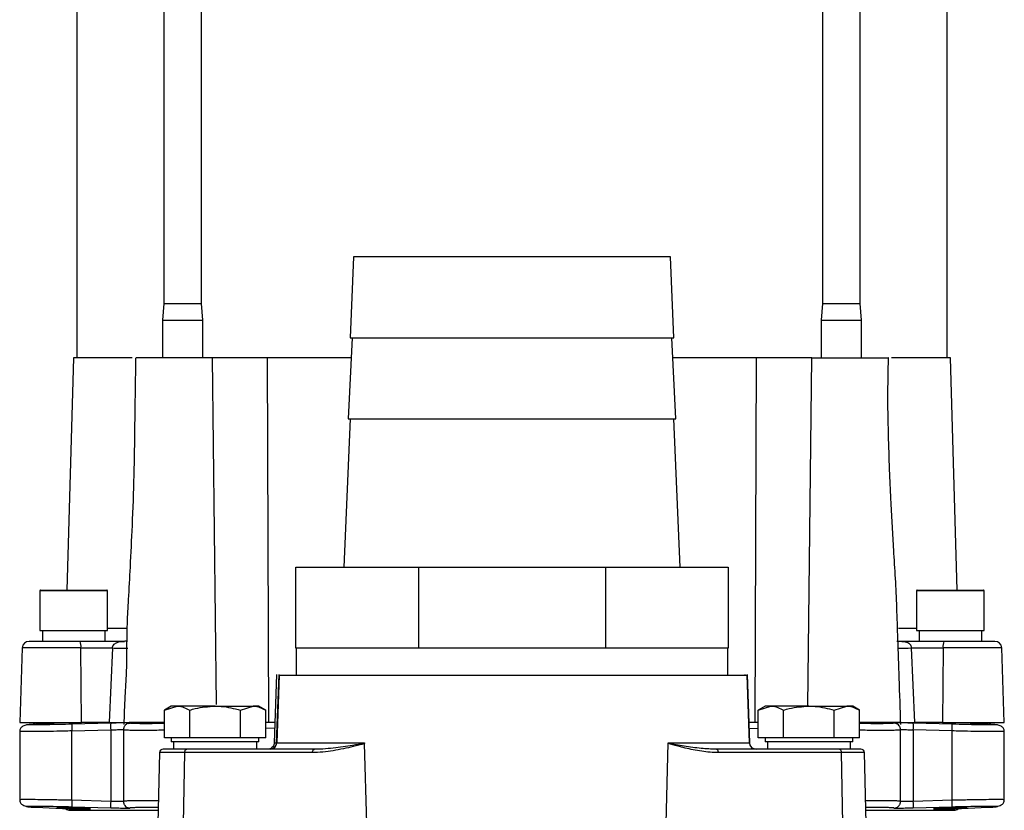
# Model space of a CAD drawing. Extents: x -1088 to 2582, y 153 to 3254.
# Drawn here: x 967 to 1113, y 805 to 922 of the extents above; entities that cross this region are included whole.
import ezdxf

# ---------------------------------------------------------------- set-up
doc = ezdxf.new("R2010")
doc.units = 0
doc.header["$LTSCALE"] = 10
doc.header["$MEASUREMENT"] = 0
doc.linetypes.add('PLNÁ', pattern=[0])
doc.layers.add('1', color=7, linetype='PLNÁ')

msp = doc.modelspace()

# ---------------------------------------------------------------- linework, layer by layer
at = {"layer": '1'}
for p, q in [((975.75, 1007.18), (975.75, 872.18)), ((988.676, 1007.18), (988.676, 880.28)), ((994.243, 880.28), (994.243, 1007.18)), ((1086.257, 1007.18), (1086.257, 880.28)), ((1091.824, 880.28), (1091.824, 1007.18)), ((1104.75, 872.18), (1104.75, 1007.18)), ((1016.75, 887.18), (1016.25, 875.18)), ((1063.75, 887.18), (1016.75, 887.18)), ((1064.25, 875.18), (1063.75, 887.18)), ((988.676, 880.28), (988.459, 877.78)), ((988.676, 880.28), (994.243, 880.28)), ((994.459, 877.78), (994.243, 880.28)), ((1086.257, 880.28), (1086.04, 877.78)), ((1086.257, 880.28), (1091.824, 880.28)), ((1092.04, 877.78), (1091.824, 880.28)), ((988.459, 877.78), (988.459, 872.18)), ((988.459, 877.78), (994.459, 877.78)), ((994.459, 872.18), (994.459, 877.78)), ((1086.04, 877.78), (1086.04, 872.18)), ((1086.04, 877.78), (1092.04, 877.78)), ((1092.04, 872.18), (1092.04, 877.78)), ((1016.55, 875.18), (1015.95, 863.18)), ((1016.25, 875.18), (1064.25, 875.18)), ((1064.55, 863.18), (1063.95, 875.18)), ((975.25, 872.18), (974.294, 837.78)), ((983.983, 872.18), (975.25, 872.18)), ((995.798, 872.18), (996.43, 820.824)), ((1004.026, 872.18), (1002.93, 872.18)), ((1016.4, 872.18), (1004.026, 872.18)), ((1004.232, 818.18), (1004.026, 872.18)), ((1076.474, 872.18), (1064.1, 872.18)), ((1076.268, 818.18), (1076.474, 872.18)), ((1084.454, 872.18), (1076.474, 872.18)), ((1084.063, 820.58), (1084.7, 872.18)), ((1105.25, 872.18), (1096.481, 872.18)), ((1106.205, 837.78), (1105.25, 872.18)), ((1016.25, 863.18), (1015.333, 841.18)), ((1015.95, 863.18), (1064.55, 863.18)), ((1065.166, 841.18), (1064.25, 863.18)), ((1008.224, 829.18), (1008.224, 841.18)), ((1008.224, 841.18), (1026.376, 841.18)), ((1026.376, 841.18), (1054.123, 841.18)), ((1026.376, 841.18), (1026.376, 829.18)), ((1054.123, 841.18), (1054.123, 829.18)), ((1054.123, 841.18), (1072.276, 841.18)), ((1072.276, 841.18), (1072.276, 829.18)), ((970.298, 837.68), (970.298, 831.78)), ((980.298, 837.68), (970.298, 837.68)), ((970.398, 837.78), (980.198, 837.78)), ((980.298, 831.78), (980.298, 837.68)), ((1100.202, 837.68), (1100.202, 831.78)), ((1110.202, 837.68), (1100.202, 837.68)), ((1100.302, 837.78), (1110.102, 837.78)), ((1110.202, 831.78), (1110.202, 837.68)), ((970.298, 831.78), (975.298, 831.78)), ((970.657, 831.78), (970.657, 830.18)), ((975.298, 831.78), (980.298, 831.78)), ((979.921, 831.78), (979.921, 830.18)), ((980.298, 832.124), (983.171, 832.124)), ((1097.52, 832.124), (1100.202, 832.124)), ((1100.202, 831.78), (1105.202, 831.78)), ((1100.561, 831.78), (1100.561, 830.18)), ((1105.202, 831.78), (1110.202, 831.78)), ((1109.825, 831.78), (1109.825, 830.18)), ((1097.666, 830.18), (1097.434, 830.199)), ((967.683, 829.215), (967.298, 818.18)), ((976.379, 829.215), (967.683, 829.215)), ((982.834, 830.18), (976.237, 830.18)), ((976.433, 818.18), (976.379, 829.215)), ((976.379, 829.215), (981.035, 829.215)), ((981.035, 829.215), (980.561, 818.18)), ((1008.224, 829.18), (1008.25, 829.18)), ((1008.25, 829.18), (1008.25, 825.18)), ((1072.25, 829.18), (1008.25, 829.18)), ((1072.25, 825.18), (1072.25, 829.18)), ((1072.25, 829.18), (1072.276, 829.18)), ((1098.037, 830.129), (1097.666, 830.18)), ((1104.262, 830.18), (1097.666, 830.18)), ((1099.944, 818.18), (1099.472, 829.215)), ((1099.472, 829.215), (1104.121, 829.215)), ((1104.121, 829.215), (1104.066, 818.18)), ((1112.816, 829.215), (1104.121, 829.215)), ((1113.202, 818.18), (1112.816, 829.215)), ((1005.371, 825.265), (1005.023, 815.142)), ((1005.68, 825.27), (1005.31, 815.137)), ((1005.755, 825.18), (1005.379, 815.153)), ((1005.755, 825.18), (1075.081, 825.18)), ((1074.823, 825.183), (1074.82, 825.27)), ((1075.434, 815.153), (1075.081, 825.18)), ((1075.477, 815.14), (1075.128, 825.265)), ((989.75, 820.58), (988.744, 819.999)), ((988.744, 819.999), (990.621, 820.58)), ((988.744, 815.88), (988.744, 819.999)), ((990.621, 820.58), (989.75, 820.58)), ((996.25, 820.58), (990.621, 820.58)), ((992.497, 815.88), (992.497, 819.999)), ((996.25, 820.58), (1001.879, 820.58)), ((1000.002, 819.999), (1001.879, 820.58)), ((1000.002, 815.88), (1000.002, 819.999)), ((1002.75, 820.58), (1001.879, 820.58)), ((1003.755, 819.999), (1002.75, 820.58)), ((1003.755, 815.88), (1003.755, 819.999)), ((1077.75, 820.58), (1076.744, 819.999)), ((1076.744, 819.999), (1078.621, 820.58)), ((1076.744, 815.88), (1076.744, 819.999)), ((1078.621, 820.58), (1077.75, 820.58)), ((1084.25, 820.58), (1078.621, 820.58)), ((1080.497, 815.88), (1080.497, 819.999)), ((1084.25, 820.58), (1089.879, 820.58)), ((1088.002, 819.999), (1089.879, 820.58)), ((1088.002, 815.88), (1088.002, 819.999)), ((1090.75, 820.58), (1089.879, 820.58)), ((1091.755, 819.999), (1090.75, 820.58)), ((1091.755, 815.88), (1091.755, 819.999)), ((967.298, 818.18), (976.433, 818.18)), ((969.762, 817.941), (972.298, 818.067)), ((972.298, 818.18), (972.298, 817.951)), ((975.019, 816.904), (980.785, 817.064)), ((980.792, 818.063), (975.025, 817.904)), ((980.561, 818.18), (976.433, 818.18)), ((978.298, 818.133), (978.298, 818.18)), ((980.785, 817.064), (980.785, 806.462)), ((982.659, 817.129), (982.659, 806.4)), ((982.704, 817.077), (982.705, 817.071)), ((988.744, 818.18), (983.503, 818.18)), ((1005.141, 817.317), (1003.755, 817.29)), ((1076.744, 818.18), (1075.372, 818.18)), ((1075.402, 817.316), (1076.744, 817.29)), ((1097.272, 818.18), (1091.755, 818.18)), ((1097.84, 806.398), (1097.84, 817.128)), ((1105.475, 817.904), (1099.708, 818.063)), ((1099.715, 817.064), (1099.715, 806.462)), ((1105.481, 816.904), (1099.715, 817.064)), ((1104.066, 818.18), (1099.944, 818.18)), ((1102.202, 818.18), (1102.202, 818.133)), ((1104.066, 818.18), (1113.202, 818.18)), ((1108.202, 817.951), (1108.202, 818.18)), ((1108.202, 818.067), (1110.737, 817.941)), ((967.298, 816.955), (967.298, 806.576)), ((975.019, 806.622), (975.019, 816.904)), ((990.621, 815.88), (988.744, 815.88)), ((989.75, 815.88), (989.75, 815.28)), ((992.497, 815.88), (990.621, 815.88)), ((996.25, 815.88), (992.497, 815.88)), ((1000.002, 815.88), (996.25, 815.88)), ((1001.879, 815.88), (1000.002, 815.88)), ((1003.755, 815.88), (1001.879, 815.88)), ((1002.75, 815.28), (1002.75, 815.88)), ((1078.621, 815.88), (1076.744, 815.88)), ((1077.75, 815.88), (1077.75, 815.28)), ((1080.497, 815.88), (1078.621, 815.88)), ((1084.25, 815.88), (1080.497, 815.88)), ((1088.002, 815.88), (1084.25, 815.88)), ((1089.879, 815.88), (1088.002, 815.88)), ((1091.755, 815.88), (1089.879, 815.88)), ((1090.75, 815.28), (1090.75, 815.88)), ((1105.481, 806.622), (1105.481, 816.904)), ((1113.202, 806.576), (1113.202, 816.95)), ((1002.75, 815.28), (989.75, 815.28)), ((990.111, 815.28), (990.111, 814.18)), ((1010.973, 814.18), (992.045, 814.18)), ((1002.366, 815.28), (1002.366, 814.18)), ((1005.065, 815.153), (1005.055, 815.032)), ((1005.357, 815.144), (1005.379, 815.153)), ((1005.379, 815.153), (1018.398, 815.153)), ((1011.423, 814.186), (1010.861, 814.143)), ((1018.398, 815.153), (1018.401, 815.067)), ((1018.727, 803.18), (1018.402, 815.022)), ((1063.087, 803.18), (1063.385, 815.153)), ((1063.385, 815.153), (1075.434, 815.153)), ((1088.773, 814.18), (1070.519, 814.18)), ((1090.75, 815.28), (1077.75, 815.28)), ((1078.111, 815.28), (1078.111, 814.18)), ((1090.366, 815.28), (1090.366, 814.18)), ((988.037, 813.693), (987.761, 803.18)), ((991.746, 813.693), (988.037, 813.693)), ((991.582, 803.18), (991.746, 813.693)), ((1010.674, 813.693), (991.746, 813.693)), ((1089.09, 813.693), (1070.836, 813.693)), ((1089.265, 803.18), (1089.09, 813.693)), ((1092.463, 813.693), (1089.09, 813.693)), ((1092.738, 803.18), (1092.463, 813.693)), ((969.762, 805.585), (976.54, 805.249)), ((980.785, 806.462), (975.019, 806.622)), ((980.792, 805.463), (975.025, 805.622)), ((982.705, 806.455), (982.704, 806.449)), ((1105.475, 805.622), (1099.708, 805.463)), ((1105.481, 806.622), (1099.715, 806.462)), ((1103.96, 805.249), (1110.737, 805.585)), ((974.715, 805.153), (975.054, 805.141)), ((977.561, 805.153), (974.715, 805.153)), ((975.054, 805.141), (987.813, 805.141)), ((1092.687, 805.141), (1105.445, 805.141)), ((1102.837, 805.182), (1102.876, 805.186)), ((1105.785, 805.153), (1102.939, 805.153)), ((1105.445, 805.141), (1105.785, 805.153))]:
    msp.add_line(p, q, dxfattribs=at)
for points in [[(983.154, 830.217), (983.153, 830.216), (982.834, 830.18)], [(983.394, 818.023), (983.482, 818.047), (983.673, 818.07)], [(1097.105, 818.023), (1097.017, 818.047), (1096.826, 818.07)], [(991.746, 813.693), (991.753, 813.788), (991.771, 813.88), (991.799, 813.964), (991.836, 814.038), (991.881, 814.098), (991.932, 814.143), (991.988, 814.17), (992.045, 814.18)], [(1010.674, 813.693), (1010.681, 813.788), (1010.699, 813.88), (1010.727, 813.964), (1010.765, 814.038), (1010.809, 814.098), (1010.861, 814.143), (1010.916, 814.17), (1010.973, 814.18)], [(1070.836, 813.693), (1070.829, 813.788), (1070.81, 813.88), (1070.78, 813.964), (1070.741, 814.038), (1070.693, 814.098), (1070.639, 814.143), (1070.58, 814.17), (1070.519, 814.18)], [(1089.09, 813.693), (1089.082, 813.788), (1089.064, 813.88), (1089.034, 813.964), (1088.994, 814.038), (1088.947, 814.098), (1088.892, 814.143), (1088.834, 814.17), (1088.773, 814.18)], [(983.673, 805.456), (983.482, 805.479), (983.351, 805.518)], [(1096.826, 805.456), (1097.017, 805.479), (1097.148, 805.518)], [(977.561, 805.153), (977.379, 805.178), (977.352, 805.185)], [(1102.939, 805.153), (1103.12, 805.178), (1103.148, 805.185)]]:
    msp.add_lwpolyline(points, dxfattribs=at)
for centre, radius, start, end in [((970.398, 837.68), 0.1, 90, 180), ((980.198, 837.68), 0.1, 0, 90), ((1100.302, 837.68), 0.1, 90, 180), ((1110.102, 837.68), 0.1, 360, 90), ((968.683, 829.18), 1, 90, 178), ((974.592, 829.445), 1.802, 352.6568, 24.0688), ((982.378, 847.507), 18.342, 265.80004, 272.90753), ((1097.744, 859.147), 29.983, 269.47667, 273.30322), ((1105.908, 829.445), 1.802, 155.9312, 187.3432), ((1111.817, 829.18), 1, 2, 90), ((982.523, 817.359), 7.519, 175.84106, 183.4627), ((988.312, 817.511), 7.541, 175.79859, 183.39796), ((1092.187, 817.511), 7.541, 356.60204, 4.20141), ((1097.976, 817.359), 7.519, 356.5373, 4.15894), ((988.536, 813.68), 0.5, 90, 178.5), ((1004.392, 815.168), 0.988, 270.64791, 359.17745), ((1076.427, 815.172), 0.993, 181.08275, 269.60591), ((1091.963, 813.68), 0.5, 1.5, 90), ((982.523, 806.168), 7.518, 176.53717, 184.15907), ((988.312, 806.015), 7.541, 176.602, 184.20145), ((1092.187, 806.015), 7.541, 355.79855, 3.398), ((1097.976, 806.168), 7.518, 355.84093, 3.46283), ((974.75, 806.153), 1, 232.80858, 268), ((1105.75, 806.153), 1, 272, 306.75255)]:
    msp.add_arc(centre, radius, start, end, dxfattribs=at)
for points, knots in [([(984.469, 872.181), (984.425, 869.303), (984.335, 863.507), (984.26, 855.215), (983.978, 847.766), (983.669, 841.634), (983.417, 836.82), (983.235, 833.741), (983.173, 831.79), (983.145, 830.292), (983.137, 828.159), (983.107, 825.332), (982.848, 821.819), (982.767, 819.242), (982.723, 817.838)], [0, 0, 0, 0, 8.6380538, 17.3955959, 24.8530119, 30.9994123, 35.824467, 39.3249445, 40.249325, 41.6890107, 43.8227343, 46.6490915, 50.1691989, 54.3819205, 54.3819205, 54.3819205, 54.3819205]), ([(995.798, 872.18), (995.254, 872.18), (994.032, 872.18), (991.777, 872.18), (989.393, 872.18), (987.26, 872.18), (985.619, 872.18), (984.611, 872.18), (984.559, 872.18), (984.535, 872.18)], [0, 0, 0, 0, 1.4102677, 3.169945, 4.843213, 6.5372971, 8.2229021, 9.9056774, 11.2621635, 11.2621635, 11.2621635, 11.2621635]), ([(1004.026, 872.18), (1003.329, 872.18), (1001.935, 872.18), (999.53, 872.18), (997.403, 872.18), (996.274, 872.18), (995.798, 872.18)], [0, 0, 0, 0, 2.2058333, 4.4117055, 6.6167437, 8.228045, 8.228045, 8.228045, 8.228045]), ([(1084.7, 872.18), (1084.034, 872.18), (1082.701, 872.18), (1080.316, 872.18), (1078.157, 872.18), (1076.973, 872.18), (1076.474, 872.18)], [0, 0, 0, 0, 2.2051465, 4.4103127, 6.6151208, 8.2265437, 8.2265437, 8.2265437, 8.2265437]), ([(1084.7, 872.18), (1085.011, 872.18), (1085.997, 872.18), (1087.952, 872.18), (1090.385, 872.18), (1092.624, 872.18), (1094.46, 872.18), (1095.628, 872.18), (1096.124, 872.18), (1095.997, 872.18), (1095.986, 872.18)], [0, 0, 0, 0, 0.8439594, 2.6824252, 4.4559882, 6.1528648, 7.9118898, 9.6235383, 11.3849907, 11.5630349, 11.5630349, 11.5630349, 11.5630349]), ([(1097.862, 817.845), (1097.789, 820.142), (1097.656, 824.368), (1097.43, 830.15), (1097.3, 835.078), (1097.085, 839.488), (1096.832, 843.498), (1096.617, 847.246), (1096.407, 850.989), (1096.205, 855.295), (1096.046, 860.476), (1095.905, 866.211), (1096.003, 870.217), (1096.05, 872.179)], [0, 0, 0, 0, 6.8942619, 12.680805, 17.3734907, 21.6791099, 25.9288321, 29.4274123, 32.9396454, 37.1752005, 42.3588309, 48.4939051, 54.3793798, 54.3793798, 54.3793798, 54.3793798]), ([(983.263, 830.158), (983.243, 830.167), (983.11, 830.22), (982.756, 830.191), (982.455, 830.166)], [0, 0, 0, 0, 0.12299558, 0.82175703, 0.82175703, 0.82175703, 0.82175703]), ([(976.237, 830.18), (975.595, 830.18), (974.281, 830.18), (972.361, 830.18), (970.708, 830.18), (969.499, 830.18), (968.778, 830.18), (968.75, 830.18), (968.737, 830.18)], [0, 0, 0, 0, 1.2725345, 2.6035036, 3.934465, 5.2070001, 6.4795357, 7.4998066, 7.4998066, 7.4998066, 7.4998066]), ([(981.035, 829.215), (981.044, 829.263), (981.062, 829.362), (981.137, 829.553), (981.337, 829.835), (981.894, 830.144), (982.459, 830.165), (982.834, 830.18)], [0, 0, 0, 0, 0.1311556, 0.2664066, 0.5601965, 1.1390158, 2.2784987, 2.2784987, 2.2784987, 2.2784987]), ([(1098.049, 830.166), (1097.772, 830.179), (1097.432, 830.195), (1097.288, 830.155), (1097.261, 830.148)], [0, 0, 0, 0, 0.64826052, 0.79553288, 0.79553288, 0.79553288, 0.79553288]), ([(1099.472, 829.215), (1099.452, 829.303), (1099.41, 829.489), (1099.255, 829.722), (1099.035, 829.908), (1098.645, 830.1), (1098.284, 830.117), (1098.037, 830.129)], [0, 0, 0, 0, 0.2402328, 0.5012606, 0.7986912, 1.143197, 1.8932906, 1.8932906, 1.8932906, 1.8932906]), ([(1111.762, 830.18), (1111.75, 830.18), (1111.721, 830.18), (1111, 830.18), (1109.791, 830.18), (1108.138, 830.18), (1106.219, 830.18), (1104.905, 830.18), (1104.262, 830.18)], [0, 0, 0, 0, 1.0202709, 2.2928064, 3.5653416, 4.8963029, 6.2272721, 7.4998066, 7.4998066, 7.4998066, 7.4998066]), ([(990.621, 820.58), (990.665, 820.579), (991.299, 820.571), (991.92, 820.275), (992.497, 819.999)], [0, 0, 0, 0, 0.1408417, 2.0058559, 2.0058559, 2.0058559, 2.0058559]), ([(992.497, 819.999), (992.77, 820.076), (993.993, 820.417), (995.263, 820.509), (996.25, 820.58)], [0, 0, 0, 0, 0.8536892, 3.816, 3.816, 3.816, 3.816]), ([(996.25, 820.58), (996.557, 820.573), (997.827, 820.544), (999.064, 820.234), (1000.002, 819.999)], [0, 0, 0, 0, 0.9239531, 3.820338, 3.820338, 3.820338, 3.820338]), ([(1001.879, 820.58), (1001.923, 820.579), (1002.557, 820.571), (1003.178, 820.275), (1003.755, 819.999)], [0, 0, 0, 0, 0.1408414, 2.0058559, 2.0058559, 2.0058559, 2.0058559]), ([(1078.621, 820.58), (1078.665, 820.579), (1079.299, 820.571), (1079.92, 820.275), (1080.497, 819.999)], [0, 0, 0, 0, 0.1408404, 2.0058509, 2.0058509, 2.0058509, 2.0058509]), ([(1080.497, 819.999), (1080.77, 820.076), (1081.993, 820.417), (1083.263, 820.509), (1084.25, 820.58)], [0, 0, 0, 0, 0.8536892, 3.816, 3.816, 3.816, 3.816]), ([(1084.25, 820.58), (1084.557, 820.573), (1085.827, 820.544), (1087.064, 820.234), (1088.002, 819.999)], [0, 0, 0, 0, 0.9239531, 3.820338, 3.820338, 3.820338, 3.820338]), ([(1089.879, 820.58), (1089.923, 820.579), (1090.557, 820.571), (1091.178, 820.275), (1091.755, 819.999)], [0, 0, 0, 0, 0.1408402, 2.005851, 2.005851, 2.005851, 2.005851]), ([(969.63, 817.924), (969.199, 817.89), (968.442, 817.831), (967.789, 817.653), (967.456, 817.402), (967.333, 817.108), (967.303, 816.948), (967.3, 816.866), (967.298, 816.827)], [0, 0, 0, 0, 1.1219636, 1.9742984, 2.5558586, 2.7476654, 2.8226824, 2.8875458, 2.8875458, 2.8875458, 2.8875458]), ([(975.025, 817.904), (974.404, 817.887), (973.087, 817.852), (971.324, 817.818), (969.863, 817.798), (968.827, 817.795), (968.286, 817.809), (968.256, 817.839), (968.682, 817.882), (969.395, 817.921), (969.762, 817.941)], [0, 0, 0, 0, 1.0077937, 2.1377942, 3.1451176, 4.1511914, 5.1787507, 6.1858092, 7.206507, 8.2919639, 8.2919639, 8.2919639, 8.2919639]), ([(980.561, 818.18), (980.788, 818.18), (981.242, 818.18), (981.87, 818.18), (982.286, 818.18), (982.415, 818.18), (982.435, 818.18)], [0, 0, 0, 0, 0.5891525, 1.1783352, 1.7668551, 1.8739328, 1.8739328, 1.8739328, 1.8739328]), ([(980.785, 817.064), (980.928, 817.07), (981.211, 817.08), (981.723, 817.095), (982.158, 817.103), (982.464, 817.101), (982.634, 817.095), (982.68, 817.088), (982.703, 817.085)], [0, 0, 0, 0, 0.2908306, 0.5713172, 1.0987744, 1.3656605, 1.6394804, 1.9202603, 1.9202603, 1.9202603, 1.9202603]), ([(982.733, 818.099), (982.659, 818.099), (982.439, 818.098), (981.984, 818.091), (981.405, 818.079), (980.996, 818.069), (980.792, 818.063)], [0, 0, 0, 0, 0.2817711, 0.8383277, 1.3904365, 1.9417459, 1.9417459, 1.9417459, 1.9417459]), ([(983.458, 818.041), (983.348, 818.006), (983.193, 817.957), (982.993, 817.806), (982.87, 817.673), (982.774, 817.523), (982.684, 817.317), (982.67, 817.157), (982.661, 817.052)], [0, 0, 0, 0, 0.4805174, 0.6758771, 0.840251, 0.9860102, 1.122309, 1.3786838, 1.3786838, 1.3786838, 1.3786838]), ([(988.744, 817.007), (988.364, 817.002), (987.417, 816.989), (986.079, 816.98), (984.789, 816.978), (983.766, 816.986), (983.043, 817.004), (982.63, 817.032), (982.68, 817.058), (982.705, 817.071)], [0, 0, 0, 0, 0.6221804, 1.5485286, 2.4580745, 3.3565141, 4.2795546, 5.2272104, 6.1995014, 6.1995014, 6.1995014, 6.1995014]), ([(982.735, 818.18), (982.737, 818.18), (982.755, 818.18), (983.404, 818.18), (984.013, 818.18), (985.434, 818.18), (986.996, 818.18), (988.349, 818.18), (988.744, 818.18)], [0, 0, 0, 0, 0.0895868, 0.9837244, 2.327817, 3.6667599, 5.3255041, 6.0087666, 6.0087666, 6.0087666, 6.0087666]), ([(983.673, 818.07), (983.681, 818.075), (983.697, 818.084), (983.592, 818.094), (983.441, 818.097), (983.378, 818.098)], [0, 0, 0, 0, 0.1234768, 0.25537089, 0.34808063, 0.34808063, 0.34808063, 0.34808063]), ([(988.744, 818.001), (988.513, 817.998), (988.027, 817.992), (987.269, 817.984), (986.424, 817.979), (985.675, 817.978), (985.074, 817.981), (984.495, 817.989), (983.964, 818.005), (983.61, 818.032), (983.652, 818.057), (983.673, 818.07)], [0, 0, 0, 0, 0.3772504, 0.7918261, 1.3167138, 1.9438277, 2.3612112, 2.7826391, 3.5902201, 4.3994495, 5.2099127, 5.2099127, 5.2099127, 5.2099127]), ([(1005.172, 818.18), (1005.068, 818.18), (1004.596, 818.18), (1004.124, 818.18), (1003.755, 818.18)], [0, 0, 0, 0, 0.3099205, 1.4165975, 1.4165975, 1.4165975, 1.4165975]), ([(1097.83, 818.18), (1097.838, 818.18), (1097.931, 818.18), (1097.425, 818.18), (1096.04, 818.18), (1094.183, 818.18), (1092.752, 818.18), (1091.963, 818.18), (1091.755, 818.18)], [0, 0, 0, 0, 0.1408832, 1.8336583, 3.3903602, 4.802256, 5.8891805, 6.2771598, 6.2771598, 6.2771598, 6.2771598]), ([(1096.826, 818.07), (1096.847, 818.057), (1096.889, 818.032), (1096.564, 818.007), (1095.965, 817.987), (1094.771, 817.974), (1093.181, 817.981), (1091.977, 817.999), (1091.755, 818.002)], [0, 0, 0, 0, 0.813585, 1.6259214, 2.2292471, 3.2745937, 4.852022, 5.2087987, 5.2087987, 5.2087987, 5.2087987]), ([(1099.708, 818.063), (1099.51, 818.069), (1099.101, 818.079), (1098.52, 818.091), (1097.985, 818.099), (1097.534, 818.102), (1097.176, 818.1), (1096.935, 818.094), (1096.799, 818.085), (1096.817, 818.075), (1096.826, 818.07)], [0, 0, 0, 0, 0.355098, 0.7371156, 1.0987177, 1.4742896, 1.8384941, 2.2033734, 2.5713059, 2.9396204, 2.9396204, 2.9396204, 2.9396204]), ([(1097.838, 817.052), (1097.829, 817.158), (1097.814, 817.322), (1097.724, 817.526), (1097.592, 817.731), (1097.369, 817.93), (1097.153, 818.003), (1097.041, 818.041)], [0, 0, 0, 0, 0.2695737, 0.4188206, 0.5838546, 0.9664152, 1.382931, 1.382931, 1.382931, 1.382931]), ([(1097.797, 817.085), (1097.821, 817.088), (1097.891, 817.099), (1098.238, 817.105), (1098.776, 817.095), (1099.289, 817.08), (1099.571, 817.07), (1099.715, 817.064)], [0, 0, 0, 0, 0.2809069, 0.8156647, 1.3454426, 1.6271762, 1.9193083, 1.9193083, 1.9193083, 1.9193083]), ([(1098.118, 818.18), (1098.179, 818.18), (1098.37, 818.18), (1098.867, 818.18), (1099.443, 818.18), (1099.805, 818.18), (1099.944, 818.18)], [0, 0, 0, 0, 0.2779048, 0.8685937, 1.4593611, 1.8258244, 1.8258244, 1.8258244, 1.8258244]), ([(1110.737, 817.941), (1111.091, 817.922), (1111.805, 817.883), (1112.256, 817.838), (1112.205, 817.808), (1111.637, 817.795), (1110.605, 817.798), (1109.192, 817.818), (1107.468, 817.851), (1106.181, 817.885), (1105.475, 817.904)], [0, 0, 0, 0, 1.0439951, 2.1048578, 3.2057395, 4.151447, 5.1945469, 6.220208, 7.1652639, 8.3132254, 8.3132254, 8.3132254, 8.3132254]), ([(1113.201, 816.827), (1113.2, 816.866), (1113.197, 816.948), (1113.166, 817.108), (1113.043, 817.402), (1112.71, 817.653), (1112.057, 817.831), (1111.3, 817.89), (1110.869, 817.924)], [0, 0, 0, 0, 0.0648846, 0.1399098, 0.331748, 0.9133644, 1.7657449, 2.887744, 2.887744, 2.887744, 2.887744]), ([(975.019, 816.904), (974.264, 816.887), (972.802, 816.853), (970.804, 816.818), (969.149, 816.798), (967.973, 816.796), (967.341, 816.806), (967.364, 816.823), (967.373, 816.829)], [0, 0, 0, 0, 1.4264167, 2.763581, 4.1563333, 5.5306016, 6.8929782, 7.7177958, 7.7177958, 7.7177958, 7.7177958]), ([(1097.792, 817.053), (1097.801, 817.046), (1097.826, 817.027), (1097.455, 817.005), (1096.737, 816.986), (1095.705, 816.978), (1094.412, 816.98), (1093.078, 816.989), (1092.134, 817.002), (1091.755, 817.007)], [0, 0, 0, 0, 0.5247146, 1.541408, 2.5343843, 3.5036645, 4.4694668, 5.4550142, 6.115291, 6.115291, 6.115291, 6.115291]), ([(1113.134, 816.829), (1113.14, 816.823), (1113.156, 816.806), (1112.524, 816.796), (1111.355, 816.798), (1109.724, 816.818), (1107.738, 816.852), (1106.246, 816.887), (1105.481, 816.904)], [0, 0, 0, 0, 0.8158352, 2.2000333, 3.5718472, 4.8916361, 6.2644329, 7.7094073, 7.7094073, 7.7094073, 7.7094073]), ([(992.045, 814.18), (991.548, 814.18), (990.542, 814.18), (989.449, 814.18), (988.711, 814.18), (988.596, 814.18), (988.539, 814.18)], [0, 0, 0, 0, 0.8652095, 1.7531404, 2.6410704, 3.5062805, 3.5062805, 3.5062805, 3.5062805]), ([(1005.023, 815.146), (1005.012, 815.049), (1004.987, 814.84), (1004.82, 814.541), (1004.593, 814.341), (1004.378, 814.239), (1004.229, 814.197), (1004.124, 814.183), (1004.096, 814.182), (1004.088, 814.182)], [0, 0, 0, 0, 0.2746901, 0.594692, 0.9483818, 1.117977, 1.276551, 1.4317743, 1.4869435, 1.4869435, 1.4869435, 1.4869435]), ([(1005.311, 815.143), (1005.305, 815.079), (1005.293, 814.946), (1005.224, 814.753), (1005.115, 814.572), (1004.975, 814.422), (1004.82, 814.308), (1004.605, 814.201), (1004.484, 814.188), (1004.401, 814.18)], [0, 0, 0, 0, 0.1560106, 0.3182935, 0.4842051, 0.6569451, 0.8408055, 1.0371735, 1.4576266, 1.4576266, 1.4576266, 1.4576266]), ([(1005.065, 815.153), (1005.038, 815.148), (1004.984, 815.136), (1005.294, 815.13), (1005.45, 815.127)], [0, 0, 0, 0, 0.27425615, 0.54839499, 0.54839499, 0.54839499, 0.54839499]), ([(1018.402, 815.022), (1017.845, 814.88), (1016.803, 814.613), (1015.254, 814.247), (1013.751, 813.954), (1012.217, 813.739), (1011.189, 813.708), (1010.674, 813.693)], [0, 0, 0, 0, 1.7155253, 3.2071455, 4.7560366, 6.3091313, 7.8659217, 7.8659217, 7.8659217, 7.8659217]), ([(1018.401, 815.067), (1017.807, 814.967), (1016.732, 814.785), (1015.189, 814.547), (1013.725, 814.354), (1012.313, 814.211), (1011.392, 814.189), (1010.973, 814.18)], [0, 0, 0, 0, 1.7479735, 3.1628853, 4.6228033, 6.1856781, 7.4897191, 7.4897191, 7.4897191, 7.4897191]), ([(1018.402, 815.022), (1018.402, 815.03), (1018.401, 815.041), (1018.401, 815.056), (1018.401, 815.063), (1018.401, 815.067)], [0, 0, 0, 0, 0.022157297, 0.033276316, 0.044393958, 0.044393958, 0.044393958, 0.044393958]), ([(1063.382, 815.022), (1063.382, 815.03), (1063.383, 815.041), (1063.383, 815.056), (1063.383, 815.063), (1063.383, 815.067)], [0, 0, 0, 0, 0.02215422, 0.033271786, 0.04438806, 0.04438806, 0.04438806, 0.04438806]), ([(1070.836, 813.693), (1070.425, 813.703), (1069.599, 813.724), (1068.349, 813.879), (1067.115, 814.098), (1065.931, 814.364), (1064.696, 814.674), (1063.857, 814.897), (1063.382, 815.022)], [0, 0, 0, 0, 1.247728, 2.5031243, 3.7972672, 5.0108305, 6.1343644, 7.596716, 7.596716, 7.596716, 7.596716]), ([(1070.519, 814.18), (1069.773, 814.211), (1068.216, 814.277), (1065.837, 814.635), (1064.179, 814.927), (1063.383, 815.067)], [0, 0, 0, 0, 2.3275333, 4.8603797, 7.2026484, 7.2026484, 7.2026484, 7.2026484]), ([(1076.422, 814.18), (1076.342, 814.186), (1076.229, 814.195), (1076, 814.293), (1075.828, 814.408), (1075.677, 814.563), (1075.566, 814.745), (1075.495, 814.943), (1075.482, 815.079), (1075.476, 815.146)], [0, 0, 0, 0, 0.4411676, 0.6341304, 0.8095059, 0.9806373, 1.153571, 1.3260442, 1.4925738, 1.4925738, 1.4925738, 1.4925738]), ([(1091.943, 814.18), (1091.917, 814.18), (1091.863, 814.18), (1091.228, 814.18), (1090.216, 814.18), (1089.25, 814.18), (1088.773, 814.18)], [0, 0, 0, 0, 0.7197597, 1.5435105, 2.3672585, 3.1699315, 3.1699315, 3.1699315, 3.1699315]), ([(967.298, 806.699), (967.3, 806.661), (967.303, 806.578), (967.333, 806.418), (967.456, 806.124), (967.789, 805.873), (968.442, 805.695), (969.2, 805.636), (969.63, 805.602)], [0, 0, 0, 0, 0.0648769, 0.1399083, 0.331746, 0.9133582, 1.7657362, 2.8877325, 2.8877325, 2.8877325, 2.8877325]), ([(975.019, 806.622), (974.264, 806.639), (972.802, 806.673), (970.804, 806.708), (969.149, 806.728), (967.973, 806.73), (967.341, 806.72), (967.364, 806.703), (967.373, 806.697)], [0, 0, 0, 0, 1.4264331, 2.7635843, 4.1563664, 5.5306084, 6.8930172, 7.7178052, 7.7178052, 7.7178052, 7.7178052]), ([(975.025, 805.622), (974.383, 805.639), (973.103, 805.673), (971.361, 805.708), (969.901, 805.728), (968.834, 805.732), (968.282, 805.717), (968.257, 805.686), (968.701, 805.643), (969.408, 805.605), (969.762, 805.585)], [0, 0, 0, 0, 1.040801, 2.0773827, 3.1118056, 4.1448957, 5.1783057, 6.2135123, 7.2508766, 8.2920013, 8.2920013, 8.2920013, 8.2920013]), ([(973.531, 805.568), (973.355, 805.57), (973.004, 805.572), (972.786, 805.568), (972.821, 805.561), (972.829, 805.559)], [0, 0, 0, 0, 0.33840485, 0.67680843, 0.78847732, 0.78847732, 0.78847732, 0.78847732]), ([(972.861, 805.548), (972.951, 805.541), (973.131, 805.527), (973.718, 805.498), (974.464, 805.468), (975.309, 805.44), (976.153, 805.416), (976.896, 805.401), (977.477, 805.394), (977.652, 805.398), (977.739, 805.401)], [0, 0, 0, 0, 0.6098595, 1.2200638, 1.8305731, 2.4412162, 3.0517513, 3.6619717, 4.271814, 4.8813837, 4.8813837, 4.8813837, 4.8813837]), ([(977.765, 805.409), (977.774, 805.411), (977.807, 805.417), (977.572, 805.436), (977.085, 805.463), (976.379, 805.493), (975.554, 805.521), (974.702, 805.546), (974.005, 805.561), (973.663, 805.566), (973.531, 805.568)], [0, 0, 0, 0, 0.2204508, 0.8388726, 1.4576704, 2.0768159, 2.6961244, 3.3153571, 3.9343126, 4.3216959, 4.3216959, 4.3216959, 4.3216959]), ([(982.704, 806.442), (982.68, 806.438), (982.635, 806.431), (982.463, 806.425), (982.157, 806.423), (981.722, 806.431), (981.21, 806.446), (980.928, 806.456), (980.785, 806.462)], [0, 0, 0, 0, 0.2809677, 0.5554982, 0.8236151, 1.3500123, 1.6296714, 1.9203523, 1.9203523, 1.9203523, 1.9203523]), ([(983.673, 805.456), (983.681, 805.451), (983.698, 805.442), (983.565, 805.432), (983.323, 805.426), (982.964, 805.424), (982.515, 805.427), (981.987, 805.435), (981.405, 805.447), (980.997, 805.457), (980.792, 805.463)], [0, 0, 0, 0, 0.3670887, 0.733589, 1.1010847, 1.4677049, 1.834648, 2.2019239, 2.5686805, 2.9369458, 2.9369458, 2.9369458, 2.9369458]), ([(982.661, 806.474), (982.671, 806.368), (982.685, 806.204), (982.775, 806), (982.907, 805.795), (983.13, 805.596), (983.346, 805.523), (983.458, 805.485)], [0, 0, 0, 0, 0.2695743, 0.4188103, 0.5838447, 0.9664131, 1.3829262, 1.3829262, 1.3829262, 1.3829262]), ([(987.849, 806.53), (987.772, 806.531), (987.135, 806.54), (986.084, 806.546), (984.788, 806.548), (983.765, 806.54), (983.05, 806.522), (982.675, 806.499), (982.7, 806.48), (982.709, 806.473)], [0, 0, 0, 0, 0.1264009, 1.0487586, 1.9543792, 2.848962, 3.7680296, 4.7116033, 5.2177251, 5.2177251, 5.2177251, 5.2177251]), ([(987.823, 805.536), (987.446, 805.539), (986.605, 805.548), (985.517, 805.549), (984.595, 805.54), (983.964, 805.522), (983.61, 805.494), (983.652, 805.469), (983.673, 805.456)], [0, 0, 0, 0, 0.5984097, 1.3335416, 2.068939, 2.8061947, 3.5456668, 4.2883387, 4.2883387, 4.2883387, 4.2883387]), ([(1097.792, 806.473), (1097.801, 806.48), (1097.826, 806.499), (1097.457, 806.521), (1096.743, 806.54), (1095.717, 806.548), (1094.418, 806.546), (1093.366, 806.54), (1092.728, 806.531), (1092.65, 806.53)], [0, 0, 0, 0, 0.4890625, 1.4363412, 2.3608219, 3.2625279, 4.1691603, 5.0925412, 5.2201392, 5.2201392, 5.2201392, 5.2201392]), ([(1096.826, 805.456), (1096.848, 805.469), (1096.89, 805.494), (1096.536, 805.522), (1095.906, 805.54), (1094.984, 805.549), (1093.897, 805.548), (1093.055, 805.539), (1092.676, 805.536)], [0, 0, 0, 0, 0.7424805, 1.4814099, 2.218124, 2.9533283, 3.6888018, 4.2887538, 4.2887538, 4.2887538, 4.2887538]), ([(1099.708, 805.463), (1099.503, 805.457), (1099.095, 805.447), (1098.514, 805.435), (1097.986, 805.427), (1097.536, 805.424), (1097.178, 805.426), (1096.935, 805.432), (1096.801, 805.441), (1096.818, 805.451), (1096.826, 805.456)], [0, 0, 0, 0, 0.3671613, 0.7337349, 1.1013223, 1.4679941, 1.8350302, 2.2023547, 2.5692212, 2.9375245, 2.9375245, 2.9375245, 2.9375245]), ([(1097.041, 805.485), (1097.151, 805.52), (1097.306, 805.569), (1097.506, 805.72), (1097.629, 805.853), (1097.725, 806.003), (1097.815, 806.209), (1097.829, 806.369), (1097.838, 806.474)], [0, 0, 0, 0, 0.4801922, 0.675434, 0.8397146, 0.9854234, 1.1217579, 1.378414, 1.378414, 1.378414, 1.378414]), ([(1099.715, 806.462), (1099.571, 806.456), (1099.289, 806.446), (1098.776, 806.431), (1098.238, 806.421), (1097.891, 806.427), (1097.821, 806.438), (1097.797, 806.441)], [0, 0, 0, 0, 0.2921212, 0.5738521, 1.1036494, 1.6383931, 1.9193051, 1.9193051, 1.9193051, 1.9193051]), ([(1103.433, 805.462), (1103.258, 805.453), (1102.907, 805.435), (1102.689, 805.416), (1102.724, 805.411), (1102.733, 805.409)], [0, 0, 0, 0, 0.33933846, 0.67868189, 0.78909827, 0.78909827, 0.78909827, 0.78909827]), ([(1102.766, 805.4), (1102.856, 805.398), (1103.037, 805.394), (1103.625, 805.401), (1104.371, 805.417), (1105.215, 805.441), (1106.059, 805.469), (1106.801, 805.499), (1107.382, 805.527), (1107.557, 805.542), (1107.644, 805.549)], [0, 0, 0, 0, 0.6098355, 1.2194432, 1.8290734, 2.4389718, 3.0492535, 3.659843, 4.270555, 4.8811385, 4.8811385, 4.8811385, 4.8811385]), ([(1107.669, 805.559), (1107.678, 805.561), (1107.71, 805.568), (1107.474, 805.572), (1106.986, 805.57), (1106.279, 805.557), (1105.455, 805.537), (1104.604, 805.51), (1103.908, 805.484), (1103.565, 805.468), (1103.433, 805.462)], [0, 0, 0, 0, 0.2233881, 0.8417268, 1.4598134, 2.0778535, 2.6960604, 3.3145946, 3.9334665, 4.3212868, 4.3212868, 4.3212868, 4.3212868]), ([(1110.737, 805.585), (1111.091, 805.605), (1111.798, 805.643), (1112.243, 805.686), (1112.218, 805.717), (1111.667, 805.731), (1110.6, 805.728), (1109.14, 805.708), (1107.397, 805.673), (1106.116, 805.639), (1105.475, 805.622)], [0, 0, 0, 0, 1.04092, 2.0776172, 3.1121552, 4.1453699, 5.1789107, 6.2142332, 7.2517113, 8.2929516, 8.2929516, 8.2929516, 8.2929516]), ([(1113.133, 806.697), (1113.14, 806.703), (1113.158, 806.72), (1112.533, 806.73), (1111.356, 806.728), (1109.704, 806.708), (1107.704, 806.673), (1106.238, 806.639), (1105.481, 806.622)], [0, 0, 0, 0, 0.8107089, 2.1823839, 3.5531093, 4.9421239, 6.2822007, 7.7118431, 7.7118431, 7.7118431, 7.7118431]), ([(1110.869, 805.602), (1111.298, 805.636), (1112.055, 805.695), (1112.709, 805.872), (1113.043, 806.124), (1113.165, 806.418), (1113.196, 806.578), (1113.199, 806.66), (1113.2, 806.699)], [0, 0, 0, 0, 1.1206579, 1.9750728, 2.5553328, 2.7472244, 2.8223096, 2.8872315, 2.8872315, 2.8872315, 2.8872315]), ([(976.54, 805.249), (976.828, 805.235), (977.21, 805.216), (977.383, 805.203), (977.426, 805.199)], [0, 0, 0, 0, 0.66799678, 0.88767032, 0.88767032, 0.88767032, 0.88767032]), ([(977.712, 805.179), (977.773, 805.172), (977.894, 805.157), (977.672, 805.154), (977.561, 805.153)], [0, 0, 0, 0, 0.25795782, 0.51740734, 0.51740734, 0.51740734, 0.51740734]), ([(1102.939, 805.153), (1102.837, 805.155), (1102.633, 805.158), (1102.663, 805.171), (1102.845, 805.183), (1102.876, 805.185)], [0, 0, 0, 0, 0.25048112, 0.49952274, 0.55143267, 0.55143267, 0.55143267, 0.55143267]), ([(1102.876, 805.185), (1102.971, 805.193), (1103.186, 805.21), (1103.682, 805.235), (1103.96, 805.249)], [0, 0, 0, 0, 0.4779005, 1.0851309, 1.0851309, 1.0851309, 1.0851309])]:
    msp.add_open_spline(points, degree=3, knots=knots, dxfattribs=at)

doc.saveas('drawing.dxf')
